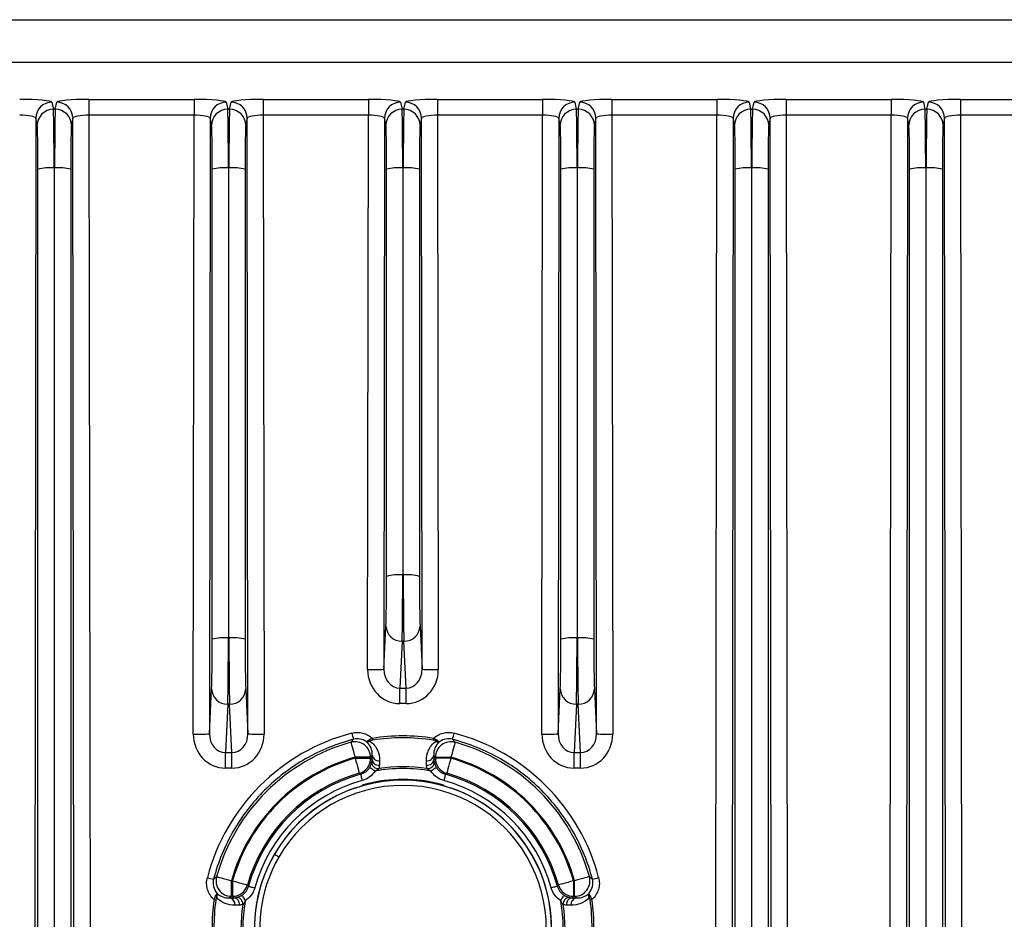
# Model space of a CAD drawing. Extents: x 5 to 415, y 5 to 292.
# Drawn here: x 250 to 259, y 210 to 218 of the extents above; entities that cross this region are included whole.
import ezdxf

# ---------------------------------------------------------------- set-up
doc = ezdxf.new("R2010")
doc.units = 0
doc.layers.get('0').update_dxf_attribs({"linetype": 'CONTINUOUS'})

msp = doc.modelspace()

# ---------------------------------------------------------------- linework, layer by layer
at = {"color": 0, "linetype": 'CONTINUOUS'}
for p, q in [((228.739, 217.8978), (277.6587, 217.8978)), ((277.6485, 217.4993), (228.7492, 217.4993)), ((250.2809, 217.1563), (251.2568, 217.1563)), ((250.2809, 217.1563), (250.2809, 217.0095)), ((251.2568, 217.1563), (251.2568, 217.0095)), ((251.9009, 217.1563), (252.8768, 217.1563)), ((251.9009, 217.1563), (251.9009, 217.0095)), ((252.8768, 217.1563), (252.8768, 217.0095)), ((253.5209, 217.1563), (254.4968, 217.1563)), ((253.5209, 217.1563), (253.5209, 217.0095)), ((254.4968, 217.1563), (254.4968, 217.0095)), ((255.1409, 217.1563), (256.1168, 217.1563)), ((255.1409, 217.1563), (255.1409, 217.0095)), ((256.1168, 217.1563), (256.1168, 217.0095)), ((256.7609, 217.1563), (257.7368, 217.1563)), ((256.7609, 217.1563), (256.7609, 217.0095)), ((257.7368, 217.1563), (257.7368, 217.0095)), ((258.3809, 217.1563), (259.3568, 217.1563)), ((258.3809, 217.1563), (258.3809, 217.0095)), ((249.9368, 217.1305), (249.9497, 217.0649)), ((249.9497, 217.0649), (249.968, 217.0649)), ((249.968, 217.0649), (249.9809, 217.1305)), ((251.5568, 217.1305), (251.5697, 217.0649)), ((251.5697, 217.0649), (251.588, 217.0649)), ((251.588, 217.0649), (251.6009, 217.1305)), ((253.1768, 217.1305), (253.1897, 217.0649)), ((253.1897, 217.0649), (253.208, 217.0649)), ((253.208, 217.0649), (253.2209, 217.1305)), ((254.7968, 217.1305), (254.8097, 217.0649)), ((254.8097, 217.0649), (254.828, 217.0649)), ((254.828, 217.0649), (254.8409, 217.1305)), ((256.4168, 217.1305), (256.4297, 217.0649)), ((256.4297, 217.0649), (256.448, 217.0649)), ((256.448, 217.0649), (256.4609, 217.1305)), ((258.0368, 217.1305), (258.0497, 217.0649)), ((258.0497, 217.0649), (258.068, 217.0649)), ((258.068, 217.0649), (258.0809, 217.1305)), ((249.7868, 216.9813), (249.7745, 206.9557)), ((249.7997, 216.9157), (249.7868, 216.9813)), ((250.1309, 216.9813), (250.1179, 216.9157)), ((250.1432, 206.9557), (250.1309, 216.9813)), ((250.2809, 217.0095), (250.2931, 206.9533)), ((251.2568, 217.0095), (250.2809, 217.0095)), ((251.2498, 211.2559), (251.2568, 217.0095)), ((251.4068, 216.9813), (251.3998, 211.2583)), ((251.4197, 216.9157), (251.4068, 216.9813)), ((251.7509, 216.9813), (251.7379, 216.9157)), ((251.7579, 211.2583), (251.7509, 216.9813)), ((251.9009, 217.0095), (251.9079, 211.2559)), ((252.8768, 217.0095), (251.9009, 217.0095)), ((252.8705, 211.8559), (252.8768, 217.0095)), ((253.0268, 216.9813), (253.0205, 211.8583)), ((253.0397, 216.9157), (253.0268, 216.9813)), ((253.3709, 216.9813), (253.3579, 216.9157)), ((253.3772, 211.8583), (253.3709, 216.9813)), ((253.5209, 217.0095), (253.5272, 211.8559)), ((254.4968, 217.0095), (253.5209, 217.0095)), ((254.4898, 211.2559), (254.4968, 217.0095)), ((254.6468, 216.9813), (254.6398, 211.2583)), ((254.6597, 216.9157), (254.6468, 216.9813)), ((254.9909, 216.9813), (254.9779, 216.9157)), ((254.9979, 211.2583), (254.9909, 216.9813)), ((255.1409, 217.0095), (255.1479, 211.2559)), ((256.1168, 217.0095), (255.1409, 217.0095)), ((256.1045, 206.9533), (256.1168, 217.0095)), ((256.2668, 216.9813), (256.2545, 206.9557)), ((256.2797, 216.9157), (256.2668, 216.9813)), ((256.6109, 216.9813), (256.5979, 216.9157)), ((256.6232, 206.9557), (256.6109, 216.9813)), ((256.7609, 217.0095), (256.7731, 206.9533)), ((257.7368, 217.0095), (256.7609, 217.0095)), ((257.7245, 206.9533), (257.7368, 217.0095)), ((257.8868, 216.9813), (257.8745, 206.9557)), ((257.8997, 216.9157), (257.8868, 216.9813)), ((258.2309, 216.9813), (258.2179, 216.9157)), ((258.2432, 206.9557), (258.2309, 216.9813)), ((258.3809, 217.0095), (258.3931, 206.9533)), ((259.3568, 217.0095), (258.3809, 217.0095)), ((249.8063, 207.9412), (249.8063, 216.5067)), ((249.9562, 216.5195), (249.9562, 207.954)), ((249.9615, 216.5195), (249.9562, 216.5195)), ((249.9615, 207.954), (249.9615, 216.5195)), ((250.1114, 216.5067), (250.1114, 207.9412)), ((251.4263, 212.1375), (251.4263, 216.5067)), ((251.5762, 216.5195), (251.5762, 212.1503)), ((251.5815, 216.5195), (251.5762, 216.5195)), ((251.5815, 212.1503), (251.5815, 216.5195)), ((251.7314, 216.5067), (251.7314, 212.1375)), ((253.0463, 212.7227), (253.0463, 216.5067)), ((253.1962, 216.5195), (253.1962, 212.7355)), ((253.2015, 216.5195), (253.1962, 216.5195)), ((253.2015, 212.7355), (253.2015, 216.5195)), ((253.3514, 216.5067), (253.3514, 212.7227)), ((254.6663, 212.1375), (254.6663, 216.5067)), ((254.8162, 216.5195), (254.8162, 212.1503)), ((254.8215, 216.5195), (254.8162, 216.5195)), ((254.8215, 212.1503), (254.8215, 216.5195)), ((254.9714, 216.5067), (254.9714, 212.1375)), ((256.2863, 207.9412), (256.2863, 216.5067)), ((256.4362, 216.5195), (256.4362, 207.954)), ((256.4415, 216.5195), (256.4362, 216.5195)), ((256.4415, 207.954), (256.4415, 216.5195)), ((256.5914, 216.5067), (256.5914, 207.9412)), ((257.9063, 207.9412), (257.9063, 216.5067)), ((258.0562, 216.5195), (258.0562, 207.954)), ((258.0615, 216.5195), (258.0562, 216.5195)), ((258.0615, 207.954), (258.0615, 216.5195)), ((258.2114, 216.5067), (258.2114, 207.9412)), ((253.1962, 212.7355), (253.2015, 212.7355)), ((253.0205, 211.8583), (253.0404, 212.2606)), ((253.3573, 212.2606), (253.3772, 211.8583)), ((251.5762, 212.1503), (251.5815, 212.1503)), ((253.1904, 212.1194), (253.1688, 211.6837)), ((253.2073, 212.1194), (253.1904, 212.1194)), ((253.2289, 211.6837), (253.2073, 212.1194)), ((254.8162, 212.1503), (254.8215, 212.1503)), ((251.3998, 211.2583), (251.4204, 211.6754)), ((251.7373, 211.6754), (251.7579, 211.2583)), ((253.1688, 211.6837), (253.2289, 211.6837)), ((253.1688, 211.5401), (253.1688, 211.6837)), ((253.2289, 211.5401), (253.2289, 211.6837)), ((254.6398, 211.2583), (254.6604, 211.6754)), ((254.9773, 211.6754), (254.9979, 211.2583)), ((251.5704, 211.5342), (251.5481, 211.0837)), ((251.5873, 211.5342), (251.5704, 211.5342)), ((251.6096, 211.0837), (251.5873, 211.5342)), ((253.2289, 211.5401), (253.1688, 211.5401)), ((254.8104, 211.5342), (254.7881, 211.0837)), ((254.8273, 211.5342), (254.8104, 211.5342)), ((254.8496, 211.0837), (254.8273, 211.5342)), ((251.5481, 211.0837), (251.6096, 211.0837)), ((251.5481, 210.9401), (251.5481, 211.0837)), ((251.6096, 210.9401), (251.6096, 211.0837)), ((252.7537, 211.0309), (252.7537, 211.0409)), ((252.8977, 211.0409), (252.7537, 211.0409)), ((252.7537, 211.0309), (252.8977, 211.0309)), ((252.8977, 211.0409), (252.8977, 211.0309)), ((252.8977, 211.0309), (252.9119, 211.0201)), ((253.4858, 211.0201), (253.5, 211.0309)), ((253.5, 211.0309), (253.5, 211.0409)), ((253.5, 211.0409), (253.644, 211.0409)), ((253.644, 211.0309), (253.5, 211.0309)), ((253.644, 211.0409), (253.644, 211.0309)), ((254.7881, 211.0837), (254.8496, 211.0837)), ((254.7881, 210.9401), (254.7881, 211.0837)), ((254.8496, 210.9401), (254.8496, 211.0837)), ((251.6096, 210.9401), (251.5481, 210.9401)), ((254.8496, 210.9401), (254.7881, 210.9401)), ((252.8264, 210.7778), (252.8305, 210.7852)), ((253.5672, 210.7852), (253.5713, 210.7778)), ((251.605, 209.8922), (251.615, 209.8922)), ((251.605, 209.7483), (251.605, 209.8922)), ((251.615, 209.8922), (251.615, 209.7483)), ((254.7826, 209.8922), (254.7826, 209.7483)), ((254.7826, 209.8922), (254.7927, 209.8922)), ((254.7927, 209.7483), (254.7927, 209.8922)), ((251.615, 209.7483), (251.605, 209.7483)), ((251.6259, 209.7341), (251.615, 209.7483)), ((254.7826, 209.7483), (254.7718, 209.7341)), ((254.7927, 209.7483), (254.7826, 209.7483))]:
    msp.add_line(p, q, dxfattribs=at)
at = {"color": 0, "linetype": 'CONTINUOUS', "flags": 128}
for points in [[(252.7149, 211.1796), (252.7158, 211.1765), (252.7181, 211.1683), (252.7217, 211.1554), (252.7265, 211.1381), (252.7324, 211.1172), (252.739, 211.0934), (252.7462, 211.0677), (252.7537, 211.0409)], [(253.6828, 211.1796), (253.6819, 211.1765), (253.6796, 211.1683), (253.676, 211.1554), (253.6712, 211.1381), (253.6653, 211.1172), (253.6587, 211.0934), (253.6515, 211.0677), (253.644, 211.0409)], [(252.7537, 211.0309), (252.7612, 211.0041), (252.7684, 210.9784), (252.7751, 210.9546), (252.781, 210.9337), (252.7858, 210.9165), (252.7895, 210.9035), (252.7918, 210.8953), (252.7926, 210.8923)], [(253.644, 211.0309), (253.6365, 211.0041), (253.6293, 210.9784), (253.6226, 210.9546), (253.6167, 210.9337), (253.6119, 210.9165), (253.6082, 210.9035), (253.6059, 210.8953), (253.6051, 210.8923)], [(252.9388, 210.9126), (252.9291, 210.9188), (252.9197, 210.9247), (252.911, 210.9302), (252.9033, 210.935), (252.897, 210.939), (252.8923, 210.942), (252.8892, 210.9439), (252.8881, 210.9446)], [(253.5096, 210.9446), (253.5085, 210.9439), (253.5054, 210.942), (253.5007, 210.939), (253.4944, 210.935), (253.4867, 210.9302), (253.478, 210.9247), (253.4686, 210.9188), (253.4589, 210.9126)], [(252.8044, 210.8825), (252.8006, 210.8856), (252.7926, 210.8923)], [(252.8044, 210.8825), (252.8047, 210.8812), (252.8057, 210.8778), (252.8072, 210.8724), (252.8091, 210.8652), (252.8115, 210.8565), (252.8143, 210.8466), (252.8172, 210.8358), (252.8203, 210.8247)], [(253.5933, 210.8825), (253.593, 210.8812), (253.592, 210.8778), (253.5905, 210.8724), (253.5886, 210.8652), (253.5862, 210.8565), (253.5834, 210.8466), (253.5805, 210.8358), (253.5774, 210.8247)], [(253.6051, 210.8923), (253.6004, 210.8884), (253.5933, 210.8825)], [(251.4664, 209.931), (251.4694, 209.9301), (251.4776, 209.9278), (251.4906, 209.9242), (251.5078, 209.9194), (251.5287, 209.9136), (251.5525, 209.9069), (251.5783, 209.8997), (251.605, 209.8922)], [(254.9313, 209.931), (254.9283, 209.9301), (254.9201, 209.9278), (254.9071, 209.9242), (254.8899, 209.9194), (254.869, 209.9136), (254.8452, 209.9069), (254.8194, 209.8997), (254.7927, 209.8922)], [(251.615, 209.8922), (251.6418, 209.8847), (251.6675, 209.8775), (251.6913, 209.8708), (251.7122, 209.8649), (251.7295, 209.8601), (251.7424, 209.8564), (251.7506, 209.8542), (251.7537, 209.8533)], [(251.7537, 209.8533), (251.7576, 209.8486), (251.7634, 209.8415)], [(251.7634, 209.8415), (251.7647, 209.8412), (251.7681, 209.8402), (251.7735, 209.8388), (251.7807, 209.8368), (251.7894, 209.8344), (251.7994, 209.8317), (251.8101, 209.8287), (251.8213, 209.8256)], [(254.6343, 209.8415), (254.633, 209.8412), (254.6296, 209.8402), (254.6242, 209.8388), (254.617, 209.8368), (254.6082, 209.8344), (254.5983, 209.8317), (254.5876, 209.8287), (254.5764, 209.8256)], [(254.6343, 209.8415), (254.6374, 209.8453), (254.644, 209.8533)], [(254.7826, 209.8922), (254.7559, 209.8847), (254.7302, 209.8775), (254.7064, 209.8708), (254.6855, 209.8649), (254.6682, 209.8601), (254.6553, 209.8564), (254.6471, 209.8542), (254.644, 209.8533)], [(251.7013, 209.7578), (251.702, 209.7567), (251.7039, 209.7537), (251.7069, 209.7489), (251.7109, 209.7426), (251.7157, 209.7349), (251.7212, 209.7263), (251.7271, 209.7169), (251.7333, 209.7071)], [(254.6644, 209.7071), (254.6706, 209.7169), (254.6765, 209.7263), (254.682, 209.7349), (254.6868, 209.7426), (254.6908, 209.7489), (254.6937, 209.7537), (254.6956, 209.7567), (254.6964, 209.7578)]]:
    msp.add_lwpolyline(points, dxfattribs=at)
at = {"color": 0, "linetype": 'CONTINUOUS'}
for centre, radius, start, end in [((249.9367, 216.9805), 0.15, 89.99681, 179.70555), ((249.9497, 216.915), 0.15, 89.99666, 179.70569), ((249.968, 216.915), 0.15, 0.29417, 90.00333), ((249.9809, 216.9805), 0.15, 0.29427, 90.00323), ((251.5567, 216.9805), 0.15, 89.9967, 179.7058), ((251.5697, 216.915), 0.15, 89.99674, 179.70569), ((251.588, 216.915), 0.15, 0.29422, 90.00336), ((251.6009, 216.9805), 0.15, 0.29429, 90.00328), ((253.1767, 216.9805), 0.15, 89.9967, 179.70575), ((253.1897, 216.915), 0.15, 89.9967, 179.70574), ((253.208, 216.915), 0.15, 0.29426, 90.0033), ((253.2209, 216.9805), 0.15, 0.29425, 90.0033), ((254.7967, 216.9805), 0.15, 89.99672, 179.70571), ((254.8097, 216.915), 0.15, 89.99664, 179.70578), ((254.828, 216.915), 0.15, 0.29431, 90.00326), ((254.8409, 216.9805), 0.15, 0.2942, 90.0033), ((256.4167, 216.9805), 0.15, 89.99677, 179.70573), ((256.4297, 216.915), 0.15, 89.99667, 179.70583), ((256.448, 216.915), 0.15, 0.29431, 90.00334), ((256.4609, 216.9805), 0.15, 0.29445, 90.00319), ((258.0367, 216.9805), 0.15, 89.99681, 179.70555), ((258.0497, 216.915), 0.15, 89.99658, 179.70577), ((258.068, 216.915), 0.15, 0.29417, 90.00333), ((258.0809, 216.9805), 0.15, 0.29423, 90.00327), ((249.9199, 216.0618), 0.4591, 85.45994, 104.3298), ((249.9978, 216.0618), 0.4591, 75.67014, 94.54009), ((251.5399, 216.0618), 0.4591, 85.45988, 104.32989), ((251.6178, 216.0618), 0.4591, 75.67014, 94.5401), ((253.1599, 216.0618), 0.4591, 85.45988, 104.32987), ((253.2378, 216.0618), 0.4591, 75.67013, 94.54012), ((254.7799, 216.0618), 0.4591, 85.4599, 104.32986), ((254.8578, 216.0618), 0.4591, 75.67011, 94.54012), ((256.3999, 216.0618), 0.4591, 85.45991, 104.32986), ((256.4778, 216.0618), 0.4591, 75.6702, 94.54006), ((258.0199, 216.0618), 0.4591, 85.45994, 104.3298), ((258.0978, 216.0618), 0.4591, 75.67014, 94.54009), ((253.1599, 212.2778), 0.4591, 85.45988, 104.32987), ((253.2378, 212.2778), 0.4591, 75.67013, 94.54012), ((253.187, 212.2661), 0.1467, 182.14707, 271.3131), ((253.2107, 212.2661), 0.1467, 268.6869, 357.85293), ((251.5399, 211.6926), 0.4591, 85.46045, 104.32988), ((251.6178, 211.6926), 0.4591, 75.67015, 94.53954), ((254.7799, 211.6926), 0.4591, 85.46046, 104.32985), ((254.8578, 211.6926), 0.4591, 75.67012, 94.53955), ((252.9098, 214.0977), 2.2422, 268.99561, 272.82931), ((253.4879, 214.0977), 2.2422, 267.17069, 271.00439), ((251.567, 211.6809), 0.1467, 182.14674, 271.31338), ((251.5907, 211.6809), 0.1467, 268.68659, 357.85323), ((254.807, 211.6809), 0.1467, 182.14677, 271.31341), ((254.8307, 211.6809), 0.1467, 268.68662, 357.85326), ((251.2892, 213.4948), 2.2393, 268.99316, 272.83176), ((253.1988, 209.4466), 1.8793, 104.66381, 165.33937), ((251.8685, 213.4948), 2.2393, 267.16824, 271.00683), ((252.7536, 211.0408), 0.144, 0.02933, 105.57587), ((256.0692, 212.1255), 3.455, 194.42775, 195.40581), ((252.9012, 211.2139), 0.0251, 218.6535, 248.56005), ((257.0144, 211.8804), 4.1535, 189.20465, 189.43883), ((249.3833, 211.8804), 4.1535, 350.56117, 350.79535), ((253.6441, 211.0408), 0.144, 74.42413, 179.97067), ((253.4965, 211.2139), 0.0251, 291.43995, 321.3465), ((250.3285, 212.1255), 3.455, 344.59419, 345.57225), ((253.1988, 209.4466), 1.8793, 14.66063, 75.33619), ((254.5292, 213.4948), 2.2393, 268.99317, 272.83176), ((255.1085, 213.4948), 2.2393, 267.16824, 271.00684), ((253.1988, 209.4471), 1.7988, 105.6057, 164.3943), ((253.1988, 209.4471), 1.7988, 15.6057, 74.3943), ((253.1988, 209.4471), 1.6548, 105.6057, 164.3943), ((253.1988, 209.4471), 1.6452, 105.69961, 164.30039), ((252.7536, 211.0309), 0.144, 285.71406, 359.98588), ((252.9696, 211.0259), 0.058, 185.73462, 279.58591), ((252.9708, 211.0669), 0.058, 185.70685, 279.39506), ((253.4269, 211.0669), 0.058, 260.60494, 354.29315), ((253.4281, 211.0259), 0.058, 260.41409, 354.26538), ((253.6441, 211.0309), 0.144, 180.01412, 254.28594), ((253.1988, 209.4471), 1.6548, 15.6057, 74.3943), ((253.1988, 209.4471), 1.6452, 15.69961, 74.30039), ((252.9682, 210.9949), 0.0592, 177.63679, 277.50253), ((253.1988, 209.4471), 1.4885, 79.9396, 100.0604), ((253.1988, 209.4471), 1.5058, 81.48469, 98.51531), ((253.4295, 210.9949), 0.0592, 262.49747, 2.36321), ((253.1988, 209.4471), 1.5012, 105.69961, 164.30039), ((253.1988, 209.4471), 1.4886, 105.36591, 164.63409), ((253.1988, 209.4471), 1.4286, 105.36591, 164.63409), ((253.1988, 209.4471), 1.3804, 330, 150), ((253.1988, 209.4471), 1.388, 75.44618, 104.55382), ((253.1988, 209.4471), 1.4286, 15.36591, 74.63409), ((253.1988, 209.4471), 1.4886, 15.36591, 74.63409), ((253.1988, 209.4471), 1.5012, 15.69961, 74.30039), ((253.1988, 209.4471), 1.3812, 109.00433, 150), ((253.1988, 209.4471), 1.332, 330, 150), ((253.562, 210.766), 0.0199, 28.76147, 74.7855), ((253.1988, 209.4471), 1.3812, 349.00433, 70.99567), ((253.1988, 209.4471), 1.3812, 150, 190.99567), ((253.1988, 209.4471), 1.3804, 150, 330), ((253.1988, 209.4471), 1.332, 150, 330), ((251.6278, 210.8094), 0.921, 254.43582, 258.15268), ((251.6051, 209.8923), 0.144, 164.42326, 269.97143), ((254.7926, 209.8923), 0.144, 270.02857, 15.57674), ((254.7698, 210.8094), 0.921, 281.84732, 285.56418), ((251.615, 209.8923), 0.144, 270.01356, 344.2863), ((254.7827, 209.8923), 0.144, 195.7137, 269.98644), ((251.4433, 209.7265), 0.0268, 27.05809, 57.32974), ((251.579, 209.6751), 0.058, 350.60469, 84.29243), ((251.6201, 209.6763), 0.058, 350.41344, 84.26603), ((251.651, 209.6778), 0.0592, 352.49614, 92.36432), ((254.7467, 209.6778), 0.0592, 87.63568, 187.50386), ((254.7776, 209.6763), 0.058, 95.73397, 189.58656), ((254.8186, 209.6751), 0.058, 95.70757, 189.39531), ((254.9544, 209.7265), 0.0268, 122.67026, 152.94191), ((251.542, 210.3933), 0.6825, 261.63459, 263.0845), ((253.1988, 209.4471), 1.5058, 171.48469, 188.51531), ((253.1988, 209.4471), 1.4885, 169.9396, 190.0604), ((253.1988, 209.4471), 1.4885, 349.9396, 10.0604), ((253.1988, 209.4471), 1.5058, 351.48469, 8.51531), ((254.8557, 210.3933), 0.6825, 276.9155, 278.36541)]:
    msp.add_arc(centre, radius, start, end, dxfattribs=at)
for centre, major_axis, ratio, start_param, end_param in [((249.6368, 217.13), (0.3, 0), 0.087636, 0.017348, 1.570667), ((250.2809, 217.13), (0.3, 0), 0.087636, 1.570926, 3.124245), ((251.2568, 217.13), (0.3, 0), 0.087636, 0.017348, 1.570667), ((251.9009, 217.13), (0.3, 0), 0.087636, 1.570926, 3.124245), ((252.8768, 217.13), (0.3, 0), 0.087636, 0.017348, 1.570667), ((253.5209, 217.13), (0.3, 0), 0.087636, 1.570926, 3.124245), ((254.4968, 217.13), (0.3, 0), 0.087636, 0.017348, 1.570667), ((255.1409, 217.13), (0.3, 0), 0.087636, 1.570926, 3.124245), ((256.1168, 217.13), (0.3, 0), 0.087636, 0.017348, 1.570667), ((256.7609, 217.13), (0.3, 0), 0.087636, 1.570926, 3.124245), ((257.7368, 217.13), (0.3, 0), 0.087636, 0.017348, 1.570667), ((258.3809, 217.13), (0.3, 0), 0.087636, 1.570926, 3.124245), ((249.9484, 216.4672), (0.0007, 0.6), 0.013091, 4.79967, 6.195934), ((249.9693, 216.4672), (-0.0007, 0.6), 0.013091, 0.087251, 1.483515), ((251.5684, 216.4672), (0.0007, 0.6), 0.013091, 4.79967, 6.195934), ((251.5893, 216.4672), (-0.0007, 0.6), 0.013091, 0.087251, 1.483515), ((253.1884, 216.4672), (0.0007, 0.6), 0.013091, 4.79967, 6.195934), ((253.2093, 216.4672), (-0.0007, 0.6), 0.013091, 0.087251, 1.483515), ((254.8084, 216.4672), (0.0007, 0.6), 0.013091, 4.79967, 6.195934), ((254.8293, 216.4672), (-0.0007, 0.6), 0.013091, 0.087251, 1.483515), ((256.4284, 216.4672), (0.0007, 0.6), 0.013091, 4.79967, 6.195934), ((256.4493, 216.4672), (-0.0007, 0.6), 0.013091, 0.087251, 1.483515), ((258.0484, 216.4672), (0.0007, 0.6), 0.013091, 4.79967, 6.195934), ((258.0693, 216.4672), (-0.0007, 0.6), 0.013091, 0.087251, 1.483515), ((249.6368, 216.9806), (0.15, 0.0002), 0.192723, 0.016966, 1.570285), ((250.2809, 216.9806), (0.15, -0.0002), 0.192723, 1.571308, 3.124627), ((251.2568, 216.9806), (0.15, 0.0002), 0.192723, 0.016966, 1.570285), ((251.9009, 216.9806), (0.15, -0.0002), 0.192723, 1.571308, 3.124627), ((252.8768, 216.9806), (0.15, 0.0002), 0.192723, 0.016966, 1.570285), ((253.5209, 216.9806), (0.15, -0.0002), 0.192723, 1.571308, 3.124627), ((254.4968, 216.9806), (0.15, 0.0002), 0.192723, 0.016966, 1.570285), ((255.1409, 216.9806), (0.15, -0.0002), 0.192723, 1.571308, 3.124627), ((256.1168, 216.9806), (0.15, 0.0002), 0.192723, 0.016966, 1.570285), ((256.7609, 216.9806), (0.15, -0.0002), 0.192723, 1.571308, 3.124627), ((257.7368, 216.9806), (0.15, 0.0002), 0.192723, 0.016966, 1.570285), ((258.3809, 216.9806), (0.15, -0.0002), 0.192723, 1.571308, 3.124627), ((249.7984, 216.4674), (0.0007, 0.45), 0.017455, 4.799682, 6.195946), ((250.1193, 216.4674), (-0.0007, 0.45), 0.017455, 0.08724, 1.483503), ((251.4184, 216.4674), (0.0007, 0.45), 0.017455, 4.799682, 6.195946), ((251.7393, 216.4674), (-0.0007, 0.45), 0.017455, 0.08724, 1.483503), ((253.0384, 216.4674), (0.0007, 0.45), 0.017455, 4.799682, 6.195946), ((253.3593, 216.4674), (-0.0007, 0.45), 0.017455, 0.08724, 1.483503), ((254.6584, 216.4674), (0.0007, 0.45), 0.017455, 4.799682, 6.195946), ((254.9793, 216.4674), (-0.0007, 0.45), 0.017455, 0.08724, 1.483503), ((256.2784, 216.4674), (0.0007, 0.45), 0.017455, 4.799682, 6.195946), ((256.5993, 216.4674), (-0.0007, 0.45), 0.017455, 0.08724, 1.483503), ((257.8984, 216.4674), (0.0007, 0.45), 0.017455, 4.799682, 6.195946), ((258.2193, 216.4674), (-0.0007, 0.45), 0.017455, 0.08724, 1.483503), ((253.0384, 212.6834), (0.0007, 0.45), 0.017455, 3.490685, 4.799682), ((253.1884, 212.6832), (0.0007, 0.6), 0.013091, 3.490674, 4.79967), ((253.2093, 212.6832), (-0.0007, 0.6), 0.013091, 1.483515, 2.792512), ((253.3593, 212.6834), (-0.0007, 0.45), 0.017455, 1.483503, 2.7925), ((251.4184, 212.0983), (0.0007, 0.45), 0.017455, 3.490685, 4.799682), ((251.5684, 212.098), (0.0007, 0.6), 0.013091, 3.490674, 4.79967), ((251.5893, 212.098), (-0.0007, 0.6), 0.013091, 1.483515, 2.792512), ((251.7393, 212.0983), (-0.0007, 0.45), 0.017455, 1.483503, 2.7925), ((254.6584, 212.0983), (0.0007, 0.45), 0.017455, 3.490685, 4.799682), ((254.8084, 212.098), (0.0007, 0.6), 0.013091, 3.490674, 4.79967), ((254.8293, 212.098), (-0.0007, 0.6), 0.013091, 1.483515, 2.792512), ((254.9793, 212.0983), (-0.0007, 0.45), 0.017455, 1.483503, 2.7925), ((253.1706, 211.8573), (0.0165, 0.3169), 0.945526, 1.624578, 3.19084), ((253.1706, 211.86), (0.009, 0.1761), 0.850582, 1.623713, 3.189975), ((253.2271, 211.86), (-0.009, 0.1761), 0.850582, 3.093211, 4.659473), ((253.2271, 211.8573), (-0.0165, 0.3169), 0.945526, 3.092345, 4.658607), ((251.5499, 211.2573), (0.0165, 0.3169), 0.945526, 1.624578, 3.19084), ((251.5499, 211.26), (0.009, 0.1761), 0.850582, 1.623713, 3.189975), ((251.6078, 211.26), (-0.009, 0.1761), 0.850582, 3.093211, 4.659473), ((251.6078, 211.2573), (-0.0165, 0.3169), 0.945526, 3.092345, 4.658607), ((253.1988, 209.4646), (0, 1.7744), 0.999949, 6.122145, 6.444225), ((254.7899, 211.2573), (0.0165, 0.3169), 0.945526, 1.624578, 3.19084), ((254.7899, 211.26), (0.009, 0.1761), 0.850582, 1.623713, 3.189975), ((254.8478, 211.26), (-0.009, 0.1761), 0.850582, 3.093211, 4.659473), ((254.8478, 211.2573), (-0.0165, 0.3169), 0.945526, 3.092345, 4.658607), ((253.1988, 209.4646), (0, 1.7744), 0.999949, 1.427476, 1.733005), ((253.1988, 209.4646), (0, 1.7744), 0.999949, 4.55018, 4.855709)]:
    msp.add_ellipse(centre, major_axis=major_axis, ratio=ratio, start_param=start_param, end_param=end_param, dxfattribs=at)
for points, knots in [([(252.7383, 211.2077), (252.66, 211.1872), (252.5831, 211.1615), (252.4344, 211.1005), (252.3624, 211.0653), (252.2231, 210.9852), (252.1554, 210.9401), (252.0282, 210.8426), (251.9682, 210.7899), (251.8554, 210.6771), (251.8026, 210.6168), (251.7045, 210.4885), (251.66, 210.4215), (251.5807, 210.283), (251.5456, 210.2113), (251.485, 210.0632), (251.4592, 209.9863), (251.4388, 209.9081)], [0, 0, 0, 0, 0.125, 0.125, 0.25, 0.25, 0.375, 0.375, 0.5, 0.5, 0.625, 0.625, 0.75, 0.75, 0.875, 0.875, 1, 1, 1, 1]), ([(252.7149, 211.1796), (252.7168, 211.1818), (252.7187, 211.1841), (252.7205, 211.1863), (252.7264, 211.1935), (252.7324, 211.2006), (252.7383, 211.2077)], [0, 0, 0, 0, 0.00144, 0.00144, 0.00144, 0.006033913, 0.006033913, 0.006033913, 0.006033913]), ([(252.7231, 211.2647), (252.7399, 211.2691), (252.7568, 211.2713), (252.7911, 211.2714), (252.8085, 211.2692), (252.8416, 211.2608), (252.8578, 211.2544), (252.8879, 211.2379), (252.9017, 211.2279), (252.9143, 211.216)], [0, 0, 0, 0, 0.25, 0.25, 0.5, 0.5, 0.75, 0.75, 1, 1, 1, 1]), ([(252.8815, 211.1982), (252.8758, 211.1933), (252.8707, 211.1899), (252.8622, 211.186), (252.8589, 211.1856), (252.8567, 211.1868)], [0, 0, 0, 0, 0.5, 0.5, 1, 1, 1, 1]), ([(252.9131, 211.0611), (252.914, 211.0839), (252.9104, 211.1059), (252.8931, 211.1484), (252.8797, 211.1691), (252.8567, 211.1868)], [0, 0, 0, 0, 0.5, 0.5, 1, 1, 1, 1]), ([(252.892, 211.1905), (252.9092, 211.1785), (252.9229, 211.1651), (252.9455, 211.1364), (252.9544, 211.1214), (252.9749, 211.0753), (252.9811, 211.043), (252.9803, 211.0096)], [0, 0, 0, 0, 0.25, 0.25, 0.5, 0.5, 1, 1, 1, 1]), ([(253.4806, 211.1993), (253.387, 211.2145), (253.2921, 211.2221), (253.104, 211.222), (253.0103, 211.2144), (252.9171, 211.1993)], [0, 0, 0, 0, 0.5, 0.5, 1, 1, 1, 1]), ([(253.4174, 211.0096), (253.4166, 211.043), (253.4227, 211.0752), (253.4501, 211.1366), (253.4712, 211.1665), (253.5057, 211.1905)], [0, 0, 0, 0, 0.5, 0.5, 1, 1, 1, 1]), ([(253.4833, 211.216), (253.496, 211.2279), (253.5098, 211.2379), (253.5399, 211.2544), (253.5561, 211.2608), (253.5892, 211.2692), (253.6066, 211.2714), (253.6409, 211.2713), (253.6578, 211.2691), (253.6746, 211.2647)], [0, 0, 0, 0, 0.25, 0.25, 0.5, 0.5, 0.75, 0.75, 1, 1, 1, 1]), ([(253.541, 211.1868), (253.518, 211.1691), (253.5046, 211.1484), (253.4873, 211.1059), (253.4837, 211.0839), (253.4846, 211.0611)], [0, 0, 0, 0, 0.5, 0.5, 1, 1, 1, 1]), ([(253.6594, 211.2077), (253.6609, 211.2059), (253.6624, 211.2041), (253.6638, 211.2024), (253.6701, 211.1948), (253.6764, 211.1872), (253.6828, 211.1796)], [0.000289993, 0.000289993, 0.000289993, 0.000289993, 0.00144, 0.00144, 0.00144, 0.006323906, 0.006323906, 0.006323906, 0.006323906]), ([(254.9589, 209.9081), (254.9385, 209.9863), (254.9127, 210.0632), (254.8518, 210.2119), (254.8165, 210.2839), (254.7365, 210.4233), (254.6914, 210.4909), (254.5939, 210.6182), (254.5413, 210.6782), (254.4284, 210.7909), (254.3682, 210.8437), (254.2398, 210.9419), (254.1728, 210.9864), (254.0343, 211.0657), (253.9627, 211.1008), (253.8145, 211.1615), (253.7377, 211.1872), (253.6594, 211.2077)], [0, 0, 0, 0, 0.125, 0.125, 0.25, 0.25, 0.375, 0.375, 0.5, 0.5, 0.625, 0.625, 0.75, 0.75, 0.875, 0.875, 1, 1, 1, 1]), ([(252.8881, 210.9446), (252.8947, 210.9552), (252.8999, 210.9666), (252.9064, 210.9853), (252.908, 210.9926), (252.909, 210.9974)], [0, 0, 0, 0, 0.5, 0.5, 1, 1, 1, 1]), ([(252.9759, 210.9362), (252.9744, 210.9348), (252.9724, 210.933), (252.9703, 210.9313), (252.9675, 210.9291), (252.9643, 210.9268), (252.961, 210.9247), (252.9567, 210.9219), (252.9521, 210.9193), (252.9474, 210.9169), (252.9446, 210.9154), (252.9417, 210.914), (252.9388, 210.9126)], [0, 0, 0, 0, 0.0000446604, 0.0000446604, 0.0000446604, 0.0001035618, 0.0001035618, 0.0001035618, 0.0001821427, 0.0001821427, 0.0001821427, 0.0002295184, 0.0002295184, 0.0002295184, 0.0002295184]), ([(253.4589, 210.9126), (253.4519, 210.916), (253.445, 210.9195), (253.4321, 210.9275), (253.4257, 210.9324), (253.4218, 210.9362)], [0, 0, 0, 0, 0.5, 0.5, 1, 1, 1, 1]), ([(253.4887, 210.9974), (253.4897, 210.9926), (253.4913, 210.9853), (253.4978, 210.9666), (253.503, 210.9552), (253.5096, 210.9446)], [0, 0, 0, 0, 0.5, 0.5, 1, 1, 1, 1]), ([(252.7491, 210.753), (252.759, 210.7564), (252.7789, 210.7631), (252.8044, 210.771), (252.8226, 210.7765), (252.8251, 210.7774), (252.8264, 210.7778)], [0, 0, 0, 0, 0.25006, 0.499881, 0.749524, 1, 1, 1, 1]), ([(252.8183, 210.7755), (252.8183, 210.7756), (252.8188, 210.7769), (252.8206, 210.779), (252.8244, 210.7828), (252.8281, 210.7842), (252.8305, 210.7852)], [0, 0, 0, 0, 0.002649, 0.265557, 0.522888, 1, 1, 1, 1]), ([(252.8305, 210.7852), (252.8308, 210.7853), (252.8313, 210.7855), (252.836, 210.7868), (252.8424, 210.7886), (252.8475, 210.7899), (252.85, 210.7906)], [0, 0, 0, 0, 0.250261, 0.50008, 0.749475, 1, 1, 1, 1]), ([(253.5476, 210.7906), (253.5502, 210.7899), (253.5553, 210.7886), (253.5617, 210.7868), (253.5663, 210.7855), (253.5669, 210.7853), (253.5672, 210.7852)], [0, 0, 0, 0, 0.250722, 0.500357, 0.749941, 1, 1, 1, 1]), ([(253.5713, 210.7778), (253.5726, 210.7774), (253.5751, 210.7765), (253.5932, 210.7711), (253.6187, 210.7631), (253.6387, 210.7564), (253.6486, 210.753)], [0, 0, 0, 0, 0.249922, 0.499668, 0.749379, 1, 1, 1, 1]), ([(252.0453, 210.1131), (252.0391, 210.1167), (252.0263, 210.1241), (252.0127, 210.1319), (252.0048, 210.1365), (252.0038, 210.137), (252.0034, 210.1373)], [0, 0, 0, 0, 0.272662, 0.561819, 0.787344, 1, 1, 1, 1]), ([(251.4427, 209.718), (251.4145, 209.7431), (251.3937, 209.7758), (251.3775, 209.8293), (251.3745, 209.848), (251.3738, 209.8855), (251.376, 209.904), (251.3807, 209.9222)], [0, 0, 0, 0, 0.5, 0.5, 0.75, 0.75, 1, 1, 1, 1]), ([(251.4388, 209.9081), (251.4405, 209.9096), (251.4423, 209.911), (251.4441, 209.9125), (251.4514, 209.9187), (251.4589, 209.9248), (251.4664, 209.931)], [0.000293517, 0.000293517, 0.000293517, 0.000293517, 0.00144, 0.00144, 0.00144, 0.006210214, 0.006210214, 0.006210214, 0.006210214]), ([(254.9313, 209.931), (254.9336, 209.9291), (254.9359, 209.9273), (254.9381, 209.9254), (254.9451, 209.9196), (254.952, 209.9139), (254.9589, 209.9081)], [0, 0, 0, 0, 0.00144, 0.00144, 0.00144, 0.005916697, 0.005916697, 0.005916697, 0.005916697]), ([(255.017, 209.9222), (255.0217, 209.904), (255.0239, 209.8855), (255.0232, 209.848), (255.0202, 209.8293), (255.004, 209.7758), (254.9832, 209.7431), (254.9549, 209.718)], [0, 0, 0, 0, 0.25, 0.25, 0.5, 0.5, 1, 1, 1, 1]), ([(251.6363, 209.6656), (251.6055, 209.6649), (251.5759, 209.6701), (251.5188, 209.693), (251.491, 209.7107), (251.4671, 209.7387)], [0, 0, 0, 0, 0.5, 0.5, 1, 1, 1, 1]), ([(251.4683, 209.7785), (251.4854, 209.7604), (251.5046, 209.7493), (251.5437, 209.735), (251.564, 209.732), (251.5848, 209.7328)], [0, 0, 0, 0, 0.5, 0.5, 1, 1, 1, 1]), ([(251.6485, 209.7369), (251.6533, 209.7379), (251.6606, 209.7396), (251.6794, 209.7461), (251.6908, 209.7512), (251.7013, 209.7578)], [0, 0, 0, 0, 0.5, 0.5, 1, 1, 1, 1]), ([(254.6964, 209.7578), (254.7069, 209.7512), (254.7183, 209.7461), (254.7371, 209.7395), (254.7443, 209.7379), (254.7492, 209.7369)], [0, 0, 0, 0, 0.5, 0.5, 1, 1, 1, 1]), ([(254.9305, 209.7387), (254.9067, 209.7107), (254.8789, 209.693), (254.8218, 209.6701), (254.7922, 209.6649), (254.7614, 209.6656)], [0, 0, 0, 0, 0.5, 0.5, 1, 1, 1, 1]), ([(254.8129, 209.7328), (254.8337, 209.732), (254.854, 209.735), (254.8931, 209.7493), (254.9122, 209.7604), (254.9294, 209.7785)], [0, 0, 0, 0, 0.5, 0.5, 1, 1, 1, 1]), ([(251.4599, 209.7157), (251.447, 209.6268), (251.4411, 209.5368), (251.4428, 209.3582), (251.4505, 209.2694), (251.465, 209.181)], [0, 0, 0, 0, 0.5, 0.5, 1, 1, 1, 1]), ([(251.7333, 209.7071), (251.73, 209.7001), (251.7264, 209.6933), (251.7184, 209.6803), (251.7135, 209.674), (251.7097, 209.67)], [0, 0, 0, 0, 0.5, 0.5, 1, 1, 1, 1]), ([(254.688, 209.67), (254.6866, 209.6715), (254.6848, 209.6735), (254.6831, 209.6756), (254.6808, 209.6784), (254.6786, 209.6816), (254.6765, 209.6849), (254.6737, 209.6892), (254.6711, 209.6939), (254.6687, 209.6985), (254.6672, 209.7014), (254.6658, 209.7042), (254.6644, 209.7071)], [0, 0, 0, 0, 0.0000446604, 0.0000446604, 0.0000446604, 0.0001035618, 0.0001035618, 0.0001035618, 0.0001821427, 0.0001821427, 0.0001821427, 0.0002295184, 0.0002295184, 0.0002295184, 0.0002295184]), ([(254.9327, 209.181), (254.9472, 209.2697), (254.9549, 209.3596), (254.9566, 209.5382), (254.9506, 209.6271), (254.9378, 209.7157)], [0, 0, 0, 0, 0.5, 0.5, 1, 1, 1, 1])]:
    msp.add_open_spline(points, degree=3, knots=knots, dxfattribs=at)
for points in [[(252.8567, 211.1868), (252.8224, 211.2105), (252.7786, 211.2183), (252.7383, 211.2077)], [(252.892, 211.1905), (252.8784, 211.1824), (252.8653, 211.1813), (252.8567, 211.1868)], [(252.9143, 211.216), (252.9017, 211.2115), (252.8898, 211.2052), (252.8815, 211.1982)], [(252.9171, 211.1993), (252.9077, 211.1978), (252.8984, 211.1949), (252.892, 211.1905)], [(253.5057, 211.1905), (253.4993, 211.1949), (253.49, 211.1978), (253.4806, 211.1993)], [(253.4833, 211.216), (253.496, 211.2115), (253.5079, 211.2052), (253.5162, 211.1982)], [(253.5057, 211.1905), (253.5193, 211.1824), (253.5323, 211.1813), (253.541, 211.1868)], [(253.5162, 211.1982), (253.5276, 211.1885), (253.5367, 211.1844), (253.541, 211.1868)], [(253.6594, 211.2077), (253.6191, 211.2183), (253.5752, 211.2105), (253.541, 211.1868)], [(252.9131, 211.0611), (252.9079, 211.0544), (252.9028, 211.0477), (252.8977, 211.0409)], [(252.909, 210.9974), (252.9106, 211.005), (252.9115, 211.0126), (252.9119, 211.0201)], [(252.9119, 211.0201), (252.9123, 211.0338), (252.9127, 211.0474), (252.9131, 211.0611)], [(252.9803, 211.0096), (252.9799, 210.996), (252.9796, 210.9823), (252.9793, 210.9686)], [(253.4184, 210.9686), (253.4181, 210.9823), (253.4178, 210.996), (253.4174, 211.0096)], [(253.5, 211.0409), (253.4949, 211.0477), (253.4898, 211.0544), (253.4846, 211.0611)], [(253.4846, 211.0611), (253.485, 211.0474), (253.4854, 211.0338), (253.4858, 211.0201)], [(253.4858, 211.0201), (253.4861, 211.0126), (253.4871, 211.005), (253.4887, 210.9974)], [(252.8044, 210.8825), (252.839, 210.892), (252.869, 210.9143), (252.8881, 210.9446)], [(252.9388, 210.9126), (252.9118, 210.8697), (252.8693, 210.8381), (252.8203, 210.8247)], [(252.9793, 210.9686), (252.979, 210.9579), (252.9779, 210.9471), (252.9759, 210.9362)], [(253.4218, 210.9362), (253.4198, 210.9471), (253.4187, 210.9579), (253.4184, 210.9686)], [(253.5774, 210.8247), (253.5284, 210.8381), (253.4859, 210.8697), (253.4589, 210.9126)], [(253.5096, 210.9446), (253.5287, 210.9143), (253.5587, 210.892), (253.5933, 210.8825)], [(251.4388, 209.9081), (251.427, 209.8631), (251.4382, 209.8139), (251.4683, 209.7785)], [(254.9294, 209.7785), (254.9595, 209.8139), (254.9707, 209.8631), (254.9589, 209.9081)], [(251.7013, 209.7578), (251.7317, 209.777), (251.7539, 209.807), (251.7634, 209.8415)], [(251.8213, 209.8256), (251.8078, 209.7767), (251.7763, 209.7342), (251.7333, 209.7071)], [(254.6644, 209.7071), (254.6214, 209.7342), (254.5899, 209.7767), (254.5764, 209.8256)], [(254.6343, 209.8415), (254.6438, 209.807), (254.666, 209.777), (254.6964, 209.7578)], [(251.4427, 209.718), (251.4465, 209.7297), (251.4518, 209.7406), (251.4578, 209.7491)], [(251.4578, 209.7491), (251.4676, 209.763), (251.4715, 209.7739), (251.4683, 209.7785)], [(251.4671, 209.7387), (251.4635, 209.7325), (251.4611, 209.7242), (251.4599, 209.7157)], [(251.4671, 209.7387), (251.4753, 209.7545), (251.4753, 209.7695), (251.4683, 209.7785)], [(251.605, 209.7483), (251.5982, 209.7431), (251.5915, 209.738), (251.5848, 209.7328)], [(251.5848, 209.7328), (251.5985, 209.7332), (251.6122, 209.7337), (251.6259, 209.7341)], [(251.6259, 209.7341), (251.6333, 209.7344), (251.6409, 209.7353), (251.6485, 209.7369)], [(254.7492, 209.7369), (254.7568, 209.7353), (254.7644, 209.7344), (254.7718, 209.7341)], [(254.7718, 209.7341), (254.7855, 209.7337), (254.7992, 209.7332), (254.8129, 209.7328)], [(254.8129, 209.7328), (254.8062, 209.738), (254.7994, 209.7431), (254.7927, 209.7483)], [(254.9305, 209.7387), (254.9224, 209.7545), (254.9224, 209.7695), (254.9294, 209.7785)], [(254.9399, 209.7491), (254.93, 209.763), (254.9262, 209.7739), (254.9294, 209.7785)], [(254.9378, 209.7157), (254.9366, 209.7242), (254.9342, 209.7325), (254.9305, 209.7387)], [(254.9549, 209.718), (254.9512, 209.7297), (254.9459, 209.7406), (254.9399, 209.7491)], [(251.6773, 209.6666), (251.6636, 209.6663), (251.6499, 209.666), (251.6363, 209.6656)], [(251.7097, 209.67), (251.6988, 209.668), (251.688, 209.6669), (251.6773, 209.6666)], [(254.7204, 209.6666), (254.7097, 209.6669), (254.6989, 209.668), (254.688, 209.67)], [(254.7614, 209.6656), (254.7478, 209.666), (254.7341, 209.6663), (254.7204, 209.6666)]]:
    msp.add_open_spline(points, degree=3, dxfattribs=at)

doc.saveas('drawing.dxf')
